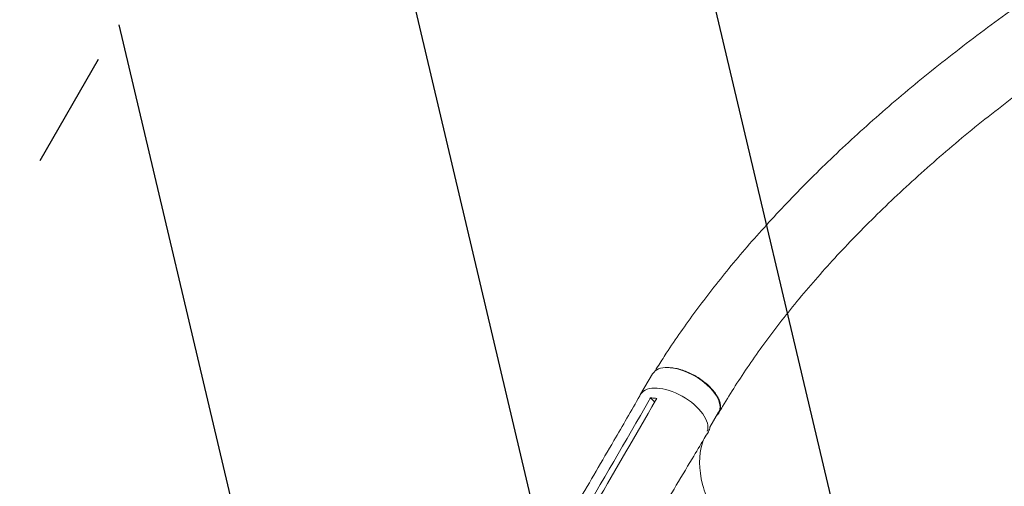
# Model space of a CAD drawing. Units: millimetres. Extents: x -3883 to 5955, y -6436 to 4612.
# Drawn here: x 918 to 1988, y 317 to 825 of the extents above; entities that cross this region are included whole.
import ezdxf

# ---------------------------------------------------------------- set-up
doc = ezdxf.new("R2010")
doc.units = ezdxf.units.MM
doc.header["$LTSCALE"] = 20
doc.linetypes.add('HIDDEN', pattern=[9.525, 6.35, -3.175])
for name, color, linetype in [('2d', 230, 'Continuous'), ('EN-Free_Space', 10, 'HIDDEN'), ('EN-Free_Space_Hatch', 10, 'Continuous')]:
    doc.layers.add(name, color=color, linetype=linetype)

msp = doc.modelspace()

# ---------------------------------------------------------------- hatches: boundary and pattern name
at = {"layer": 'EN-Free_Space_Hatch', "extrusion": (1.06058e-16, -6.12323e-17, -1)}
h = msp.add_hatch(dxfattribs=at)
h.set_pattern_fill('ANSI31', color=256, scale=100)
h.set_pattern_definition([(76.714, (-4193.36, 2602.1), (-309.002, 72.966), [])])
edge = h.paths.add_edge_path()
edge.add_line((-5044, 2076.4), (-4263.8, 813.8))
edge.add_arc((-2562.4, 1865.1), 2000, 211.7138, 236.1183)
edge.add_arc((-1725.3, 3169.4), 3549.6, 236.638, 253.643)
edge.add_line((-2725, -236.5), (-2426.4, -753.7))
edge.add_arc((-1560.4, -253.7), 1000, 210, 390)
edge.add_line((-694.4, 246.3), (-1004, 782.7))
edge.add_arc((-2755.7, -228.6), 2022.6, 30, 63.1967)
edge.add_arc((-2520, 237.9), 1500, 63.1967, 75.0169)
edge.add_arc((-1873.7, 2652.9), 1000, 211.7138, 255.0169, ccw=False)
edge.add_line((-2724.4, 2127.2), (-3342.7, 3127.8))
edge.add_arc((-4193.4, 2602.1), 1000, 31.7138, 211.7138)

# ---------------------------------------------------------------- linework, layer by layer
at = {"layer": '2d', "lineweight": 0}
for p, q in [((1592.5, 417.4), (1605.5, 439.7)), ((1607.9, 408.9), (1603.2, 413.5)), ((1667.7, 381.6), (1677.2, 397.8))]:
    msp.add_line(p, q, dxfattribs=at)
at = {"layer": '2d', "lineweight": 0, "extrusion": (0, 0, -1)}
for centre, major_axis, ratio, start_param, end_param in [((1641.4, 418.7), (-35.8, 21), 0.507765, 0, 0.023191), ((1641.4, 418.7), (-35.8, 21), 0.507765, 0.023191, 0.733388), ((1641.4, 418.7), (35.8, -21), 0.507765, -2.408202, 0), ((1629.9, 397.9), (36.3, -21.1), 0.515593, -0.254523, 0.008872)]:
    msp.add_ellipse(centre, major_axis=major_axis, ratio=ratio, start_param=start_param, end_param=end_param, dxfattribs=at)
at = {"layer": '2d', "lineweight": 0}
for major_axis, start_param, end_param in [((-35.8, 21), -0.023191, 0.099611), ((35.8, -21), 0.096142, 3.118401)]:
    msp.add_ellipse((1628.3, 396.4), major_axis=major_axis, ratio=0.507765, start_param=start_param, end_param=end_param, dxfattribs=at)
for points, knots in [([(1608.1, 442.6), (1609.1, 444.2), (1610, 445.7), (1614.1, 452.2), (1617.2, 457.1), (1625.5, 469.8), (1630.7, 477.5), (1641.4, 492.8), (1646.8, 500.5), (1658.1, 515.7), (1663.9, 523.4), (1676, 538.9), (1682.2, 546.6), (1695, 562.2), (1701.6, 570.1), (1715.2, 585.8), (1722.2, 593.6), (1736.5, 609.5), (1743.9, 617.4), (1759, 633.3), (1766.8, 641.3), (1782.8, 657.3), (1790.9, 665.3), (1807.7, 681.3), (1816.2, 689.3), (1833.7, 705.4), (1842.7, 713.4), (1860.9, 729.4), (1870.2, 737.4), (1889.2, 753.3), (1898.9, 761.3), (1918.6, 777.2), (1928.6, 785), (1948.9, 800.7), (1959.2, 808.5), (1980.1, 824), (1990.7, 831.7), (2012.1, 846.8), (2023, 854.3), (2044.8, 869.1), (2055.8, 876.4), (2078, 890.8), (2089.1, 897.8), (2111.4, 911.6), (2122.6, 918.4), (2144.9, 931.6), (2156.1, 938), (2178.3, 950.5), (2189.3, 956.5), (2211.2, 968.1), (2222, 973.8), (2243.4, 984.5), (2254, 989.6), (2274.7, 999.4), (2284.8, 1004), (2304.7, 1012.8), (2314.4, 1016.9), (2333.2, 1024.5), (2342.3, 1028.1), (2359.9, 1034.6), (2368.1, 1037.6), (2383.5, 1043.1), (2390.7, 1045.7), (2399.1, 1048.8), (2400.4, 1049.3), (2401.8, 1049.7)], [3.748695, 3.748695, 3.748695, 3.748695, 10.000257, 10.000257, 29.90314, 29.90314, 61.721279, 61.721279, 93.679741, 93.679741, 126.615344, 126.615344, 160.536221, 160.536221, 195.458693, 195.458693, 231.393685, 231.393685, 268.345938, 268.345938, 306.312856, 306.312856, 345.283122, 345.283122, 385.235084, 385.235084, 426.134859, 426.134859, 467.934145, 467.934145, 510.567739, 510.567739, 553.950773, 553.950773, 597.975768, 597.975768, 642.509642, 642.509642, 687.390939, 687.390939, 732.427701, 732.427701, 777.396519, 777.396519, 822.043462, 822.043462, 866.087619, 866.087619, 909.227823, 909.227823, 951.152768, 951.152768, 991.55406, 991.55406, 1030.141013, 1030.141013, 1066.65535, 1066.65535, 1100.883854, 1100.883854, 1132.182409, 1132.182409, 1159.149257, 1159.149257, 1164.180005, 1164.180005, 1164.180005, 1164.180005]), ([(2427.9, 969.9), (2425.3, 969.1), (2422.6, 968.2), (2412, 964.8), (2404.1, 962.2), (2372.4, 952), (2349.2, 943.6), (2318.6, 930.9), (2311.5, 927.8), (2296.1, 921), (2287.8, 917.2), (2270.8, 909.2), (2262.1, 904.9), (2244.1, 896), (2235, 891.3), (2216.2, 881.4), (2206.7, 876.2), (2187.3, 865.5), (2177.4, 859.8), (2157.5, 848.2), (2147.4, 842.1), (2127.1, 829.7), (2116.8, 823.3), (2096.3, 810.1), (2086, 803.3), (2065.5, 789.5), (2055.3, 782.4), (2034.9, 768), (2024.7, 760.7), (2004.7, 745.8), (1994.7, 738.3), (1975.1, 723.1), (1965.4, 715.4), (1946.3, 700), (1936.9, 692.2), (1918.5, 676.5), (1909.4, 668.6), (1891.7, 652.8), (1883, 644.9), (1866, 629), (1857.7, 621.1), (1841.6, 605.2), (1833.7, 597.3), (1818.3, 581.4), (1810.8, 573.5), (1796.3, 557.7), (1789.3, 549.8), (1775.6, 534.1), (1768.9, 526.3), (1756.1, 510.7), (1749.9, 502.9), (1737.9, 487.4), (1732.1, 479.8), (1720.9, 464.4), (1715.6, 456.8), (1705.2, 441.7), (1700.2, 434.2), (1690.7, 419.2), (1686.1, 411.8), (1680.3, 402.1), (1679, 399.8), (1677.7, 397.6)], [0, 0, 0, 0, 10, 10, 40, 40, 130.048218, 130.048218, 157.423207, 157.423207, 189.442782, 189.442782, 223.374293, 223.374293, 259.211522, 259.211522, 296.802536, 296.802536, 335.946073, 335.946073, 376.395361, 376.395361, 417.870319, 417.870319, 460.073543, 460.073543, 502.707451, 502.707451, 545.489711, 545.489711, 588.16484, 588.16484, 630.511114, 630.511114, 672.343137, 672.343137, 713.511094, 713.511094, 753.8979, 753.8979, 793.415313, 793.415313, 831.999759, 831.999759, 869.607972, 869.607972, 906.206848, 906.206848, 941.792622, 941.792622, 976.365258, 976.365258, 1009.933881, 1009.933881, 1042.515127, 1042.515127, 1074.13171, 1074.13171, 1104.811244, 1104.811244, 1113.849331, 1113.849331, 1113.849331, 1113.849331]), ([(1675.5, 394.9), (1675.8, 395.1), (1676, 395.4), (1676.4, 395.8), (1676.6, 396), (1677, 396.5), (1677.2, 396.7), (1677.7, 397.5), (1677.9, 398), (1678.7, 399.6), (1679, 400.7), (1679.3, 402.6), (1679.3, 403.2), (1679.3, 404.5), (1679.3, 405.2), (1679, 407.2), (1678.6, 408.7), (1677.9, 410.9), (1677.6, 411.6), (1676.9, 413.1), (1676.5, 413.9), (1675.2, 416.2), (1674.2, 417.7), (1672.8, 419.7), (1672.5, 420), (1671.9, 420.8), (1671.6, 421.2), (1670.6, 422.4), (1669.9, 423.1), (1667.8, 425.4), (1666.3, 426.9), (1664.2, 428.7), (1663.8, 429.1), (1662.9, 429.8), (1662.5, 430.2), (1661.1, 431.2), (1660.2, 431.9), (1657.5, 433.9), (1655.6, 435.2), (1653.1, 436.7), (1652.6, 437), (1651.6, 437.6), (1651.1, 437.8), (1649.5, 438.7), (1648.5, 439.2), (1645.4, 440.7), (1643.4, 441.6), (1640.8, 442.6), (1640.2, 442.8), (1639.2, 443.2), (1638.7, 443.4), (1637.1, 443.9), (1636.1, 444.2), (1633, 445.1), (1631, 445.5), (1628.6, 445.9), (1628.1, 446), (1627.1, 446.1), (1626.6, 446.2), (1625.2, 446.3), (1624.3, 446.4), (1622.9, 446.5), (1622.4, 446.5), (1621.9, 446.5)], [0.0258092, 0.0258092, 0.0258092, 0.0258092, 0.0276224, 0.0276224, 0.0293488, 0.0293488, 0.0310752, 0.0310752, 0.034528, 0.034528, 0.0414337, 0.0414337, 0.0448865, 0.0448865, 0.0483393, 0.0483393, 0.0552449, 0.0552449, 0.0586977, 0.0586977, 0.0621505, 0.0621505, 0.0690561, 0.0690561, 0.0707825, 0.0707825, 0.0725089, 0.0725089, 0.0759617, 0.0759617, 0.0828673, 0.0828673, 0.0845937, 0.0845937, 0.0863201, 0.0863201, 0.0897729, 0.0897729, 0.0966785, 0.0966785, 0.0984049, 0.0984049, 0.1001313, 0.1001313, 0.1035841, 0.1035841, 0.1104897, 0.1104897, 0.1122162, 0.1122162, 0.1139426, 0.1139426, 0.1173954, 0.1173954, 0.124301, 0.124301, 0.1260274, 0.1260274, 0.1277538, 0.1277538, 0.1312066, 0.1312066, 0.1331775, 0.1331775, 0.1331775, 0.1331775]), ([(1507.4, 270.8), (1508.9, 273.3), (1510.3, 275.7), (1516, 285.6), (1520.3, 293), (1537.6, 322.6), (1550.5, 344.8), (1572.9, 383.3), (1582.3, 399.5), (1591.7, 415.8)], [0.05088, 0.05088, 0.05088, 0.05088, 10, 10, 40, 40, 130.000013, 130.000013, 195.667296, 195.667296, 195.667296, 195.667296]), ([(1608.8, 410.6), (1587.3, 373.5), (1565.8, 336.5), (1539.9, 292), (1535.5, 284.6), (1531.2, 277.1)], [0.003, 0.003, 0.003, 0.003, 0.1527899, 0.1527899, 0.1830004, 0.1830004, 0.1830004, 0.1830004]), ([(1603.2, 413.5), (1604.9, 413.4), (1606.7, 413.3), (1609, 413), (1609.6, 412.9), (1610.1, 412.8)], [-87.348443, -87.348443, -87.348443, -87.348443, -81.137316, -81.137316, -79.32713, -79.32713, -79.32713, -79.32713]), ([(1666.1, 376.5), (1664.6, 374.1), (1663.1, 371.7), (1657.3, 362), (1652.9, 354.7), (1635.3, 325.4), (1622.2, 303.4), (1599.1, 264.1), (1589, 246.8), (1579, 229.5)], [0, 0, 0, 0, 10.000001, 10.000001, 40.000031, 40.000031, 130.000779, 130.000779, 200.008617, 200.008617, 200.008617, 200.008617]), ([(1798.2, 166.5), (1797.1, 167.2), (1796.5, 167.6), (1773.5, 181.3), (1753, 196.1), (1714.1, 230.3), (1696.7, 249.7), (1672, 286.3), (1664, 303.2), (1655.5, 336), (1655.4, 351.3), (1660, 365.7), (1660.3, 366.7), (1660.7, 367.7)], [453.099718, 453.099718, 453.099718, 453.099718, 459.169958, 459.169958, 585.146113, 585.146113, 727.735654, 727.735654, 854.158378, 854.158378, 985.748671, 985.748671, 995.900082, 995.900082, 995.900082, 995.900082])]:
    msp.add_open_spline(points, degree=3, knots=knots, dxfattribs=at)
for points in [[(1524.4, 277.8), (1550.3, 322.2), (1576.2, 366.7), (1601.9, 411.2)], [(1601.9, 411.2), (1602.3, 412), (1602.8, 412.7), (1603.2, 413.5)], [(1610.1, 412.8), (1609.7, 412), (1609.2, 411.3), (1608.8, 410.6)]]:
    msp.add_open_spline(points, degree=3, dxfattribs=at)
at = {"layer": 'EN-Free_Space', "extrusion": (1.06058e-16, -6.12323e-17, -1), "flags": 128}
msp.add_lwpolyline([(-5044, 2076.4), (-4263.8, 813.8, 0.106889), (-3677.4, 204.7, 0.074335), (-2725, -236.5), (-2426.4, -753.7, 1), (-694.4, 246.3), (-1004, 782.7, 0.145869), (-1843.6, 1576.7, 0.051621), (-2132.2, 1686.9, -0.191226), (-2724.4, 2127.2), (-3342.7, 3127.8, 1)], format="xyb", close=True, dxfattribs=at)

doc.saveas('drawing.dxf')
